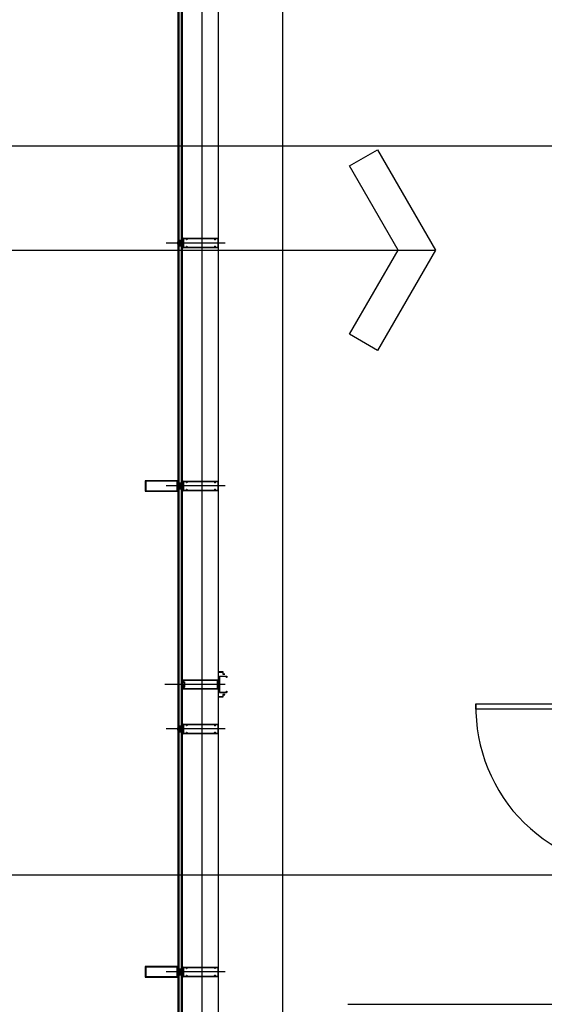
# Model space of a CAD drawing. Units: millimetres. Extents: x 1619572 to 1955572, y 26767 to 264367.
# Drawn here: x 1683917 to 1687156, y 163775 to 169854 of the extents above; entities that cross this region are included whole.
import ezdxf

# ---------------------------------------------------------------- set-up
doc = ezdxf.new("R2010")
doc.units = ezdxf.units.MM
doc.header["$LTSCALE"] = 800
doc.header["$MEASUREMENT"] = 0
doc.linetypes.add('CEN', pattern=[62, 60, -1, 0, -1])
for name, color, linetype in [('CEN', 1, 'CEN'), ('CEN-MC', 152, 'CONTINUOUS'), ('COL', 2, 'CONTINUOUS'), ('Metal-C-Stud', 3, 'CONTINUOUS'), ('TBOX', 3, 'CONTINUOUS'), ('WAL-경', 7, 'CONTINUOUS'), ('WID', 3, 'CONTINUOUS'), ('WID-알루미늄바', 3, 'CONTINUOUS')]:
    doc.layers.add(name, color=color, linetype=linetype)
doc.layers.add('ING-T-DPOINT', color=148, linetype='CONTINUOUS', plot=False)
doc.styles.add('돋움', font='txt')

# ---------------------------------------------------------------- blocks, each defined once
blk = doc.blocks.new('PLAN-숨은바T60-28MM(MID) 250')
at = {"layer": 'WID'}
h = blk.add_hatch(dxfattribs=at)
h.set_pattern_fill('ANSI37', color=256, angle=540, style=0, double=1)
h.set_pattern_definition([(135, (1163340.3098, 210034.8844), (2.24506403, 2.24506403), []), (45, (1163340.3098, 210034.8844), (2.24506403, -2.24506403), [])])
edge = h.paths.add_edge_path()
edge.add_spline(control_points=[(1182320.8, 106979.5), (1182320.8, 106985.1), (1182331.3, 106982.3), (1182341.8, 106979.5), (1182331.3, 106976.6), (1182320.8, 106973.8), (1182320.8, 106979.5)], knot_values=[0, 0, 0, 0.333333, 0.333333, 0.666667, 0.666667, 1, 1, 1], weights=[1, 0.5, 1, 0.5, 1, 0.5, 1], degree=2, periodic=0)
h = blk.add_hatch(dxfattribs=at)
h.set_pattern_fill('ANSI37', color=256, angle=180, style=0)
h.set_pattern_definition([(45, (1076835.7877, 285250.1691), (-0.707106781, 0.707106781), []), (135, (1076835.7877, 285250.1691), (-0.707106781, -0.707106781), [])])
edge = h.paths.add_edge_path()
edge.add_arc((1182338.8, 106996.2), 4, 0, 360)
h = blk.add_hatch(dxfattribs=at)
h.set_pattern_fill('ANSI37', color=256, angle=540, style=0, double=1)
h.set_pattern_definition([(225, (1163340.3098, 3915.5332), (2.24506403, -2.24506403), []), (315, (1163340.3098, 3915.5332), (2.24506403, 2.24506403), [])])
edge = h.paths.add_edge_path()
edge.add_spline(control_points=[(1182320.8, 106971), (1182320.8, 106965.3), (1182331.3, 106968.1), (1182341.8, 106971), (1182331.3, 106973.8), (1182320.8, 106976.6), (1182320.8, 106971)], knot_values=[0, 0, 0, 0.333333, 0.333333, 0.666667, 0.666667, 1, 1, 1], weights=[1, 0.5, 1, 0.5, 1, 0.5, 1], degree=2, periodic=0)
h = blk.add_hatch(dxfattribs=at)
h.set_pattern_fill('ANSI37', color=256, angle=180, style=0)
h.set_pattern_definition([(315, (1076835.7877, -71299.7515), (-0.707106781, -0.707106781), []), (225, (1076835.7877, -71299.7515), (-0.707106781, 0.707106781), [])])
edge = h.paths.add_edge_path()
edge.add_arc((1182338.8, 106954.3), 4, 0, 360)
for p, q in [((1182312.8, 106993.7), (1182328.8, 106987.7)), ((1182334.8, 106990.2), (1182342.8, 106978.2)), ((1182598.9, 106975.2), (1182235.4, 106975.2)), ((1182306.8, 106982.7), (1182334.8, 106982.7)), ((1182306.8, 106967.7), (1182334.8, 106967.7)), ((1182312.8, 106956.7), (1182328.8, 106962.7)), ((1182334.8, 106960.2), (1182342.8, 106972.2))]:
    blk.add_line(p, q, dxfattribs=at)
for points in [[(1182311.9, 106976.2), (1182340.8, 106976.2, 0.414214), (1182342.8, 106978.2), (1182342.8, 107005.2), (1182556.8, 107005.2), (1182556.8, 106945.2), (1182342.8, 106945.2), (1182342.8, 106972.2, 0.414214), (1182340.8, 106974.2), (1182311.9, 106974.2, -1)], [(1182344.8, 106947.2), (1182344.8, 107003.2), (1182359.2, 107003.2, 0.366163), (1182359.5, 106997.4, 1), (1182361, 106998.8, -2.33169), (1182364.6, 106998.8, 1), (1182366.1, 106997.4, 0.366163), (1182366.4, 107003.2), (1182529.3, 107003.2), (1182533.2, 107003.2, 0.366163), (1182533.5, 106997.4, 1), (1182535, 106998.8, -2.33169), (1182538.6, 106998.8, 1), (1182540.1, 106997.4, 0.366163), (1182540.4, 107003.2), (1182554.8, 107003.2), (1182554.8, 106947.2), (1182540.4, 106947.2, 0.366163), (1182540.1, 106953, 1), (1182538.6, 106951.6, -2.33169), (1182535, 106951.6, 1), (1182533.5, 106953, 0.366163), (1182533.2, 106947.2), (1182529.3, 106947.2), (1182366.4, 106947.2, 0.366163), (1182366.1, 106953, 1), (1182364.6, 106951.6, -2.33169), (1182361, 106951.6, 1), (1182359.5, 106953, 0.366163), (1182359.2, 106947.2)]]:
    blk.add_lwpolyline(points, format="xyb", close=True, dxfattribs=at)
for points in [[(1182312.8, 106987.7), (1182312.8, 106993.7), (1182328.8, 106993.7), (1182328.8, 106987.7)], [(1182342.8, 106990.2), (1182342.8, 106978.2), (1182334.8, 106978.2), (1182334.8, 106990.2)], [(1182312.8, 106962.7), (1182312.8, 106956.7), (1182328.8, 106956.7), (1182328.8, 106962.7)], [(1182342.8, 106960.2), (1182342.8, 106972.2), (1182334.8, 106972.2), (1182334.8, 106960.2)]]:
    blk.add_lwpolyline(points, close=True, dxfattribs=at)
for centre in [(1182338.8, 106996.2), (1182338.8, 106954.3)]:
    blk.add_circle(centre, 4, dxfattribs=at)
for centre, radius, start, end in [((1182320.8, 106925.3), 62.4, 82.63835, 97.36165), ((1182320.8, 106931.6), 55.1, 81.65376, 98.34624), ((1182320.8, 106938), 47.7, 80.34962, 99.65038), ((1182320.8, 106944.5), 40.2, 78.5268, 101.4732), ((1182320.8, 106951.2), 32.5, 75.75406, 104.24594), ((1182342.8, 107013.2), 8, 180, 270), ((1182342.8, 107013.2), 9, 207.26604, 270), ((1182342.8, 107013.2), 10, 216.8699, 270), ((1182342.8, 107013.2), 11, 223.34176, 270), ((1182342.8, 107013.2), 12, 228.18969, 270), ((1182342.8, 107013.2), 13, 232.02013, 270), ((1182279.2, 106975.2), 28.6, 344.81071, 15.18929), ((1182279.2, 106975.2), 29.6, 345.33515, 14.66485), ((1182279.2, 106975.2), 30.6, 345.8242, 14.1758), ((1182279.2, 106975.2), 31.6, 346.28136, 13.71864), ((1182320.8, 106999.2), 32.5, 255.75406, 284.24594), ((1182320.8, 107005.9), 40.2, 258.5268, 281.4732), ((1182320.8, 107012.4), 47.7, 260.34962, 279.65038), ((1182320.8, 107018.8), 55.1, 261.65376, 278.34624), ((1182320.8, 107025.1), 62.4, 262.63835, 277.36165), ((1182342.8, 106937.2), 13, 90, 127.97987), ((1182342.8, 106937.2), 12, 90, 131.81031), ((1182342.8, 106937.2), 11, 90, 136.65824), ((1182342.8, 106937.2), 10, 90, 143.1301), ((1182342.8, 106937.2), 9, 90, 152.73396), ((1182342.8, 106937.2), 8, 90, 180)]:
    blk.add_arc(centre, radius, start, end, dxfattribs=at)
at = {"layer": 'WID', "extrusion": (0, 0, -1)}
blk.add_ellipse((1182327.8, 106979.5), major_axis=(-7, 0), ratio=0.464286, dxfattribs=at)
at = {"layer": 'WID'}
blk.add_ellipse((1182327.8, 106971), major_axis=(-7, 0), ratio=0.464286, dxfattribs=at)
blk = doc.blocks.new('알루미늄 바')
at = {"layer": 'WID-알루미늄바', "flags": 128}
blk.add_lwpolyline([(1182726.5, 94193.9), (1182726.5, 94258.9), (1182526.5, 94258.9), (1182526.5, 94193.9), (1182726.5, 94193.9)], dxfattribs=at)
blk.add_lwpolyline([(1182723, 94197.4), (1182723, 94255.4), (1182530, 94255.4), (1182530, 94197.4)], close=True, dxfattribs=at)
blk = doc.blocks.new('PLAN-공바 T60-28MM(MID) 250')
at = {"layer": 'WID'}
for p, q in [((2375067.4, 156232.9, 0), (2375122.4, 156232.9, 0)), ((2375067.4, 156010.9, 0), (2375067.4, 156232.9, 0)), ((2375070.4, 156023.4, 0), (2375070.4, 156228.4, 0)), ((2375070.9, 156228.9, 0), (2375118.9, 156228.9, 0)), ((2375094.9, 156275, 0), (2375094.9, 155903.5, 0)), ((2375119.4, 156228.4, 0), (2375119.4, 156023.4, 0)), ((2375122.4, 156010.9, 0), (2375122.4, 156232.9, 0)), ((2375072.1, 156010.9, 0), (2375067.4, 156010.9, 0)), ((2375070.4, 156015.4, 0), (2375070.4, 156020.4, 0)), ((2375072.4, 156022.9, 0), (2375070.9, 156022.9, 0)), ((2375070.9, 156020.9, 0), (2375072.4, 156020.9, 0)), ((2375077.6, 156014.9, 0), (2375070.9, 156014.9, 0)), ((2375072.1, 156010.9, 0), (2375072.4, 156011.2, 0)), ((2375072.4, 156011.2, 0), (2375072.7, 156010.9, 0)), ((2375088.6, 156010.9, 0), (2375072.7, 156010.9, 0)), ((2375078.1, 156023.4, 0), (2375078.1, 156015.4, 0)), ((2375110.6, 156024.4, 0), (2375079.1, 156024.4, 0)), ((2375080.6, 156013.4, 0), (2375080.6, 156019.9, 0)), ((2375108.6, 156020.4, 0), (2375081.1, 156020.4, 0)), ((2375088.6, 156012.9, 0), (2375081.1, 156012.9, 0)), ((2375101.2, 156012.9, 0), (2375108.6, 156012.9, 0)), ((2375101.2, 156010.9, 0), (2375117.1, 156010.9, 0)), ((2375109.1, 156013.4, 0), (2375109.1, 156019.9, 0)), ((2375111.6, 156015.4, 0), (2375111.6, 156023.4, 0)), ((2375118.9, 156014.9, 0), (2375112.1, 156014.9, 0)), ((2375117.4, 156011.2, 0), (2375117.1, 156010.9, 0)), ((2375118.9, 156022.9, 0), (2375117.4, 156022.9, 0)), ((2375117.4, 156020.9, 0), (2375118.9, 156020.9, 0)), ((2375117.7, 156010.9, 0), (2375117.4, 156011.2, 0)), ((2375117.7, 156010.9, 0), (2375122.4, 156010.9, 0)), ((2375119.4, 156020.4, 0), (2375119.4, 156015.4, 0))]:
    blk.add_line(p, q, dxfattribs=at)
for centre, radius, start, end in [((2375070.9, 156228.4, 0), 0.5, 90, 180), ((2375118.9, 156228.4, 0), 0.5, 0, 90), ((2375070.9, 156023.4, 0), 0.5, 180, 270), ((2375070.9, 156020.4, 0), 0.5, 90, 180), ((2375070.9, 156015.4, 0), 0.5, 180, 270), ((2375072.4, 156021.9, 0), 1, 270, 90), ((2375077.6, 156015.4, 0), 0.5, 270, 0), ((2375079.1, 156023.4, 0), 1, 90, 180), ((2375081.1, 156019.9, 0), 0.5, 90, 180), ((2375081.1, 156013.4, 0), 0.5, 180, 270), ((2375088.6, 156011.9, 0), 1, 270, 90), ((2375101.2, 156011.9, 0), 1, 90, 270), ((2375108.6, 156019.9, 0), 0.5, 0, 90), ((2375108.6, 156013.4, 0), 0.5, 270, 0), ((2375110.6, 156023.4, 0), 1, 0, 90), ((2375112.1, 156015.4, 0), 0.5, 180, 270), ((2375117.4, 156021.9, 0), 1, 90, 270), ((2375118.9, 156023.4, 0), 0.5, 270, 0), ((2375118.9, 156020.4, 0), 0.5, 0, 90), ((2375118.9, 156015.4, 0), 0.5, 270, 0)]:
    blk.add_arc(centre, radius, start, end, dxfattribs=at)
blk = doc.blocks.new('SD 1100')
at = {"layer": 'WID'}
for points in [[(38758.4, 16533.4), (38725.4, 16533.4), (38725.4, 17563.3), (38758.4, 17563.3)], [(38765.4, 16530.1), (38765.4, 16533.4), (38729.3, 16533.4), (38729.3, 16530.1)], [(38768.7, 16530.1), (38765.4, 16530.1), (38765.4, 16494), (38768.7, 16494)]]:
    blk.add_lwpolyline(points, close=True, dxfattribs=at)
for points in [[(37703.7, 16525), (37738.7, 16525), (37738.7, 16489), (37748.7, 16489), (37748.7, 16405), (37703.7, 16405), (37703.7, 16525)], [(38803.7, 16525), (38768.7, 16525), (38768.7, 16489), (38758.7, 16489), (38758.7, 16405), (38803.7, 16405), (38803.7, 16525)]]:
    blk.add_lwpolyline(points, dxfattribs=at)
blk.add_circle((38768.7, 16533.4), 3.3, dxfattribs=at)
at = {"layer": 'WID', "ltscale": 0.2}
blk.add_arc((38734.4, 16567), 996.6, 88.61989, 182.42021, dxfattribs=at)
at = {"layer": 'ING-T-DPOINT', "style": '돋움', "width": 0.75}
blk.add_text('SD1100', height=200, dxfattribs=at).set_placement((37853.5, 16418))

msp = doc.modelspace()

# ---------------------------------------------------------------- linework, layer by layer
at = {"layer": 'CEN'}
for p, q in [((1685542.5, 56366.8), (1685542.5, 226766.8)), ((1657972.4, 169075.2), (1895572.4, 169075.2)), ((1657972.4, 164575.2), (1895572.4, 164575.2))]:
    msp.add_line(p, q, dxfattribs=at)
at = {"layer": 'CEN-MC'}
msp.add_line((1685042.5, 91615.2), (1685042.5, 173525.2), dxfattribs=at)
at = {"layer": 'Metal-C-Stud'}
msp.add_lwpolyline([(1685142.5, 165673.2), (1685172.5, 165673.2), (1685172.5, 165686.5), (1685182.5, 165686.5), (1685182.5, 165687.7), (1685171.3, 165687.7), (1685171.3, 165674.4), (1685143.7, 165674.4), (1685143.7, 165826), (1685171.3, 165826), (1685171.3, 165812.7), (1685182.5, 165812.7), (1685182.5, 165813.9), (1685172.5, 165813.9), (1685172.5, 165827.2), (1685142.5, 165827.2)], close=True, dxfattribs=at)
msp.add_lwpolyline([(1685195, 165700.2), (1685150, 165700.2), (1685150, 165800.2), (1685195, 165800.2), (1685195, 165792.2), (1685194.2, 165792.2), (1685194.2, 165799.4), (1685150.8, 165799.4), (1685150.8, 165701), (1685194.2, 165701), (1685194.2, 165708.2), (1685195, 165708.2), (1685195, 165700.2), (1685195, 165701)], dxfattribs=at)
at = {"layer": 'TBOX'}
msp.add_lwpolyline([(1686484.8, 168431.3), (1686127, 167811.6), (1685953.8, 167911.6), (1686253.8, 168431.3), (1685953.8, 168950.9), (1686127, 169050.9)], close=True, dxfattribs=at)
msp.add_lwpolyline([(1683606.5, 168431.3), (1686484.8, 168431.3)], dxfattribs=at)
at = {"layer": 'WAL-경'}
msp.add_line((1685942.5, 163775.2), (1688142.5, 163775.2), dxfattribs=at)
at = {"layer": 'WID'}
for p, q in [((1684892.5, 173025.2), (1684892.5, 104086.7)), ((1684894.5, 173023.2), (1684894.5, 104086.7)), ((1684896.5, 173021.2), (1684896.5, 104086.7)), ((1684898.5, 173019.2), (1684898.5, 104086.7)), ((1684914.5, 173003.2), (1684914.5, 104086.7)), ((1684916.5, 173001.2), (1684916.5, 104086.7)), ((1684918.5, 172999.2), (1684918.5, 104086.7)), ((1684920.5, 172997.2), (1684920.5, 104086.7)), ((1685142.5, 172775.2), (1685142.5, 103975.2))]:
    msp.add_line(p, q, dxfattribs=at)

# ---------------------------------------------------------------- block references
at = {"layer": 'COL'}
for p in [(502585.7, 61500), (502585.7, 60000), (502585.7, 58500), (502585.7, 57000)]:
    msp.add_blockref('PLAN-숨은바T60-28MM(MID) 250', p, dxfattribs=at)
at = {"layer": 'COL', "xscale": -1, "rotation": 269.9999999753819}
msp.add_blockref('PLAN-공바 T60-28MM(MID) 250', (1528909.6, -2209344.7, 0), dxfattribs=at)
at = {"layer": 'WID', "rotation": 90}
msp.add_blockref('SD 1100', (1704297.4, 126871.5), dxfattribs=at)
at = {"layer": 'WID-알루미늄바'}
for p in [(502165.9, 72748.8), (502165.9, 69748.8)]:
    msp.add_blockref('알루미늄 바', p, dxfattribs=at)

doc.saveas('drawing.dxf')
